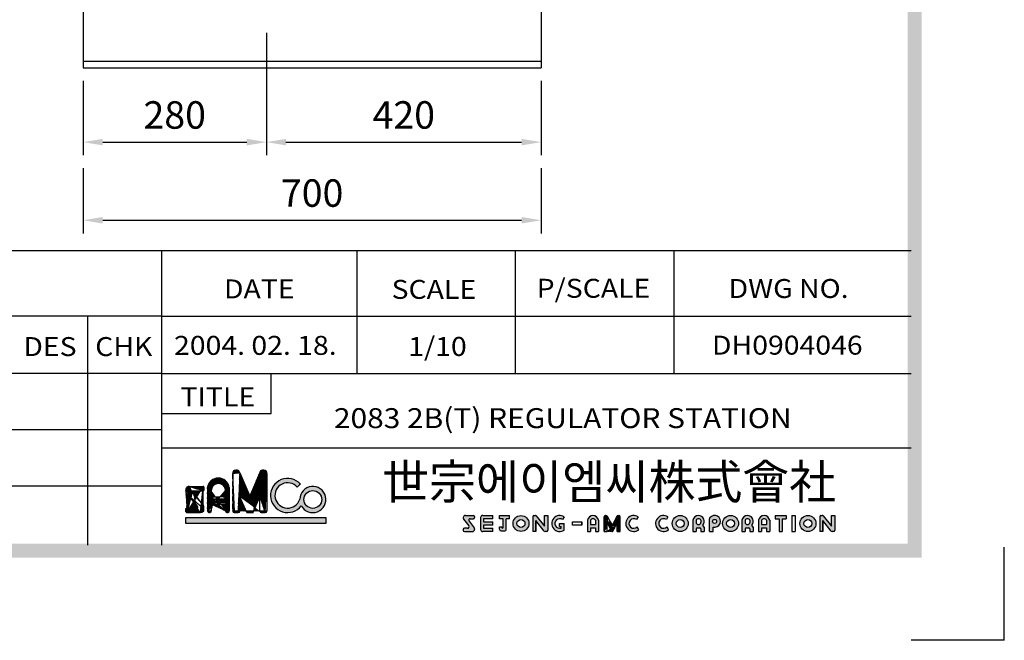
# Model space of a CAD drawing. Extents: x 0 to 5985, y 0 to 4232.
# Drawn here: x 4480 to 5985, y 0 to 948 of the extents above; entities that cross this region are included whole.
import ezdxf

# ---------------------------------------------------------------- set-up
doc = ezdxf.new("R2010")
doc.units = 0
doc.header["$LTSCALE"] = 100
doc.layers.get('0').update_dxf_attribs({"linetype": 'CONTINUOUS'})
doc.layers.get('DEFPOINTS').update_dxf_attribs({"linetype": 'CONTINUOUS'})
doc.layers.add('FRAME_200', color=8, linetype='CONTINUOUS')
doc.styles.get("Standard").update_dxf_attribs({"font": 'Gulim.ttf', "height": 42})
doc.dimstyles.get("Standard").update_dxf_attribs({"dimtxt": 0.18, "dimasz": 0.18, "dimexe": 0.18, "dimexo": 0.0625, "dimgap": 0.09, "dimtad": 0, "dimtih": 1, "dimtoh": 1, "dimdec": 4, "dimzin": 0, "dimtxsty": 'STANDARD', "dimcen": 0.09, "dimazin": 3, "dimtfac": 1, "dimtdec": 4, "dimtofl": 0, "dimtmove": 0, "dimatfit": 3, "dimtolj": 1, "dimtzin": 0})
pattern_1 = [(45, (692.696155061205, 135.3048121246218), (-0.007538310714621397, 0.0075383107146214), [])]

# ---------------------------------------------------------------- blocks, each defined once
blk = doc.blocks.new('*D28')
at = {"color": 4, "linetype": 'CONTINUOUS'}
for p, q in [((4857.378956788341, 928.4000802862536), (4857.378956788341, 741.2789155133482)), ((4577.378956788341, 854.7979297486186), (4577.378956788341, 741.2789155133482)), ((4607.378956788341, 761.2789155133482), (4827.378956788341, 761.2789155133482))]:
    blk.add_line(p, q, dxfattribs=at)
for points in [[(4607.378956788341, 766.2789155133482), (4607.378956788341, 756.2789155133482), (4577.378956788341, 761.2789155133482)], [(4827.378956788341, 766.2789155133482), (4827.378956788341, 756.2789155133482), (4857.378956788341, 761.2789155133482)]]:
    blk.add_solid(points, dxfattribs=at)
at = {"layer": 'DEFPOINTS', "color": 0, "linetype": 'CONTINUOUS'}
for p in [(4857.378956788341, 948.4000802862536), (4577.378956788341, 874.7979297486186), (4857.378956788341, 761.2789155133482)]:
    blk.add_point(p, dxfattribs=at)
at = {"color": 0, "linetype": 'CONTINUOUS', "insert": (4717.378956788341, 802.8102071245333), "char_height": 42, "attachment_point": 5}
blk.add_mtext('\\A1;280', dxfattribs=at)
blk = doc.blocks.new('*D29')
at = {"color": 4, "linetype": 'CONTINUOUS'}
for p, q in [((4857.378956788341, 928.4000802862536), (4857.378956788341, 741.2789155133482)), ((5277.378956788341, 854.7979297486186), (5277.378956788341, 741.2789155133482)), ((4887.378956788341, 761.2789155133482), (5247.378956788341, 761.2789155133482))]:
    blk.add_line(p, q, dxfattribs=at)
for points in [[(4887.378956788341, 766.2789155133482), (4887.378956788341, 756.2789155133482), (4857.378956788341, 761.2789155133482)], [(5247.378956788341, 766.2789155133482), (5247.378956788341, 756.2789155133482), (5277.378956788341, 761.2789155133482)]]:
    blk.add_solid(points, dxfattribs=at)
at = {"layer": 'DEFPOINTS', "color": 0, "linetype": 'CONTINUOUS'}
for p in [(4857.378956788341, 948.4000802862536), (5277.378956788341, 874.7979297486186), (5277.378956788341, 761.2789155133482)]:
    blk.add_point(p, dxfattribs=at)
at = {"color": 0, "linetype": 'CONTINUOUS', "insert": (5067.378956788341, 802.8381698409115), "char_height": 42, "attachment_point": 5}
blk.add_mtext('\\A1;420', dxfattribs=at)
blk = doc.blocks.new('*D30')
at = {"color": 4, "linetype": 'CONTINUOUS'}
for p, q in [((4577.378956788341, 721.2789155133482), (4577.378956788341, 621.902093208811)), ((5277.378956788341, 721.2789155133482), (5277.378956788341, 621.902093208811)), ((4607.378956788341, 641.902093208811), (5247.378956788341, 641.902093208811))]:
    blk.add_line(p, q, dxfattribs=at)
for points in [[(4607.378956788341, 646.902093208811), (4607.378956788341, 636.902093208811), (4577.378956788341, 641.902093208811)], [(5247.378956788341, 646.902093208811), (5247.378956788341, 636.902093208811), (5277.378956788341, 641.902093208811)]]:
    blk.add_solid(points, dxfattribs=at)
at = {"layer": 'DEFPOINTS', "color": 0, "linetype": 'CONTINUOUS'}
for p in [(4577.378956788341, 741.2789155133482), (5277.378956788341, 741.2789155133482), (5277.378956788341, 641.902093208811)]:
    blk.add_point(p, dxfattribs=at)
at = {"color": 0, "linetype": 'CONTINUOUS', "insert": (4927.378956788341, 683.4613475363743), "char_height": 42, "attachment_point": 5}
blk.add_mtext('\\A1;700', dxfattribs=at)

msp = doc.modelspace()

# ---------------------------------------------------------------- hatches: boundary and pattern name
at = {"linetype": 'CONTINUOUS'}
h = msp.add_hatch(dxfattribs=at)
h.set_pattern_fill('ANSI31', color=4, scale=0.08528624999999998, style=0)
h.set_pattern_definition(pattern_1)
edge = h.paths.add_edge_path()
edge.add_line((4827.401968021373, 195.2216708421824), (4836.969328675812, 195.221670842183))
edge.add_line((4847.484066226212, 256.1396449171286), (4832.185484242978, 220.2927422820233))
edge.add_line((4816.887230470968, 256.1396449171286), (4832.185484242978, 220.2927422820233))
edge.add_line((4827.401968021373, 195.2216708421824), (4817.064136325451, 219.3366629608792))
edge.add_arc((4814.314710828283, 197.9710963393434), 2.749379157270859, 270, 360)
edge.add_line((4817.064136325451, 197.9710963393434), (4817.064136325451, 219.3366629608792))
edge.add_line((4850.056585868897, 195.2216708421824), (4855.555436863215, 195.2216708421824))
edge.add_arc((4852.806011366056, 254.7562345708791), 5.498758314541718, 0, 165.4290780319323)
edge.add_line((4836.969328675812, 195.2216708421824), (4847.307160371736, 219.3366629608792))
edge.add_arc((4850.056585868897, 197.9710963393434), 2.749379157270859, 180, 270)
edge.add_line((4847.307160371736, 197.9710963393434), (4847.307160371736, 219.3366629608792))
edge.add_arc((4855.555436863215, 197.9710963393434), 2.749379157270859, 270, 360)
edge.add_line((4858.304862360374, 254.7562345708791), (4858.304862360374, 197.9710963393434))
edge.add_arc((4808.815859833965, 197.9710963393434), 2.749379157270859, 180, 270)
edge.add_line((4806.066434336806, 254.7562345708791), (4806.066434336806, 197.9710963393434))
edge.add_line((4808.815859833965, 195.2216708421824), (4814.314710828283, 195.2216708421824))
edge.add_arc((4811.565285331126, 254.7562345708791), 5.498758314541718, 14.57092196806765, 180)
h = msp.add_hatch(dxfattribs=at)
h.set_pattern_fill('ANSI31', color=4, scale=0.08528624999999998, style=0)
h.set_pattern_definition(pattern_1)
edge = h.paths.add_edge_path()
edge.add_arc((4784.071358570764, 231.1900116334253), 16.69265916914452, 8.7974107099754, 171.2025892900246)
edge.add_arc((4770.324559296196, 197.9710963393434), 2.749379157270859, 270, 360)
edge.add_arc((4770.324559296196, 197.9710963393434), 2.749379157270859, 180, 270)
edge.add_line((4767.575133799039, 233.7431668133695), (4767.575133799039, 197.9710963393434))
edge.add_arc((4784.071358570764, 228.6371846647118), 10.99751662908347, 0, 180)
edge.add_arc((4797.818486056562, 197.9710963393434), 2.749379157270859, 180, 270)
edge.add_line((4795.069060559403, 208.0658892265511), (4795.069060559403, 197.9710963393434))
edge.add_line((4773.073984793358, 208.0658892265511), (4773.073984793358, 197.9710963393434))
edge.add_arc((4775.823410290523, 208.0658892265511), 2.749379157270859, 90, 180)
edge.add_arc((4792.319635062244, 208.0658892265511), 2.749379157270859, 0, 90)
edge.add_line((4775.823410290523, 210.8153147237107), (4792.319635062244, 210.8153147237107))
edge.add_line((4775.823410290523, 216.3141657180295), (4792.319635062244, 216.3141657180295))
edge.add_arc((4792.319635062244, 219.0632630039565), 2.749379157270859, 270, 360)
edge.add_line((4795.069060559403, 228.6371846647118), (4795.069060559403, 219.0632630039565))
edge.add_arc((4775.823410290523, 219.0632630039565), 2.749379157270859, 180, 270)
edge.add_line((4773.073984793358, 228.6371846647118), (4773.073984793358, 219.0632630039565))
edge.add_arc((4797.818486056562, 197.9710963393434), 2.749379157270859, 270, 360)
edge.add_line((4800.567583342487, 233.7431668133695), (4800.567583342487, 197.9710963393434))
h = msp.add_hatch(color=4, dxfattribs=at)
h.paths.add_polyline_path([(4904.619379598367, 233.9958616705818, -0.06410314811943343), (4909.406573287195, 238.7357563763868, 2.802084211981166), (4910.835722722439, 205.6936246446654, 7.763018756956551), (4908.427323669515, 215.5347109583435, -3.856259457673479)])
h.paths.add_polyline_path([(4941.987475752152, 215.2107195533579, -1), (4914.839995422642, 215.2107195533579, -1)], flags=16)
h = msp.add_hatch(dxfattribs=at)
h.set_pattern_fill('ANSI31', color=4, scale=0.08528624999999998, style=0)
h.set_pattern_definition(pattern_1)
edge = h.paths.add_edge_path()
edge.add_arc((4740.081535249908, 227.4503728469093), 5.498758314541718, 180.7086906489785, 220.1142514451876)
edge.add_line((4762.076282804719, 200.6696277737214), (4762.076282804719, 202.8893416628402))
edge.add_arc((4756.577760021633, 202.8893416628402), 5.498758314541718, 359.4696880594379, 399.998714537125)
edge.add_arc((4760.701734161757, 229.7012454814471), 1.374689578635429, 270, 360.8204443911496)
edge.add_line((4762.076282804719, 233.8252196215697), (4762.076282804719, 229.6815613320507))
edge.add_arc((4760.701734161757, 233.8252196215697), 1.374689578635429, 0, 90.82044438621183)
edge.add_arc((4756.577760021633, 200.7205218365033), 5.498758314541718, 270, 360)
edge.add_line((4734.582684255591, 229.7012454814471), (4734.583197562457, 227.3823605209354))
edge.add_line((4735.87616472405, 223.9073325888409), (4752.3890957848, 204.3072343522892))
edge.add_arc((4751.298810553288, 203.4699473336624), 1.374689578635429, 269.1795556062836, 402.6412325110671)
edge.add_line((4735.957232898556, 202.0953986907001), (4751.318494702744, 202.0953986907001))
edge.add_arc((4745.358515450855, 226.9518199842873), 1.374689578635429, 89.17955560617932, 222.6442998948483)
edge.add_arc((4740.081535249908, 229.7012454814471), 5.498758314541718, 89.46968806109933, 180)
edge.add_arc((4735.957232898556, 200.7205218365033), 1.374689578635429, 90, 180.820444388492)
edge.add_line((4734.582684255591, 196.5768635470542), (4734.582684255591, 200.7205218365033))
edge.add_arc((4735.957232898556, 196.5965476963807), 1.374689578635429, 180, 270)
edge.add_line((4744.347296642598, 226.0203565056035), (4760.790132570723, 206.4237808700437))
edge.add_line((4745.3388313014, 228.3263686272496), (4760.701734161757, 228.3263686272496))
edge.add_line((4740.081535249908, 235.1997682645347), (4760.721418311032, 235.1997682645347))
edge.add_line((4735.957232898556, 195.221858117745), (4756.577760021633, 195.2216708421824))
for color, points in [(4, [(4948.402784298572, 187.4338747103225), (4734.582684255591, 187.4338747103232), (4734.582684255591, 178.4284149047758), (4948.402784298572, 178.4284149047758)]), (7, [(5175.492906878653, 170.2673053872343, 0.1667280346701905), (5174.977596306293, 171.7697097298937), (5167.107745287363, 181.8924675707173, -0.6240383153708583), (5169.04024379377, 185.8426809921419), (5173.861034159476, 185.8426809921419, 0.4142135623732541), (5175.492906878653, 187.47455371132), (5175.492906878653, 189.1064264304966, 0.4142135623733682), (5173.861034159476, 190.7382991496747), (5161.621988765646, 190.7382991496747, 0.4142135623733416), (5158.358243327288, 187.4745537113193), (5158.358243327288, 186.6860059966439, 0.1674321033285198), (5158.877677421809, 185.1783126570547), (5166.748513969233, 175.1113289378953, -0.6249904052658746), (5164.820138984991, 171.1558265195408), (5159.990116046463, 171.1558265195408, 0.4142135623727321), (5158.358243327288, 169.5239538003627), (5158.358243327288, 167.8920810811847, 0.414213562373195), (5159.990116046463, 166.2602083620066), (5172.2291614403, 166.2602083620066, 0.4142135623729936), (5175.492906878653, 169.5239538003619)]), (7, [(5203.570849734115, 166.2602083620066), (5203.570849734115, 171.1558265195423), (5189.00429306049, 171.1677593608877), (5189.00429306049, 176.051444677075), (5203.570849734115, 176.051444677075), (5203.570849734115, 180.9470628346085), (5189.00429306049, 180.9470628346085), (5189.00429306049, 185.8426809921419), (5203.570849734111, 185.8426809921419), (5203.570849734111, 190.7382991496769), (5188.087154891096, 190.7382991496754, 0.4142135623732117), (5184.823409452742, 187.47455371132), (5184.823409452742, 169.5239538003635, 0.4142135623730931), (5188.087154891096, 166.2602083620066)]), (7, [(5223.693525475601, 185.8426809921419), (5229.029492140737, 185.8426809921419), (5229.029492140737, 190.7382991496769), (5213.508323266889, 190.7382991496769), (5213.508323266888, 185.8426809921419), (5219.049270287416, 185.8426809921419), (5219.04927028742, 172.5246888501656, -0.4142135623731344), (5218.111121537419, 171.586540100165, -0.4142135623731128), (5217.172972787415, 172.5246888501656), (5217.172972787415, 173.2248140040105), (5213.508323266888, 173.2248140040105), (5213.508323266888, 169.8674997317959, 0.4142135623731145), (5216.322769516886, 167.0530534817957), (5221.8172279756, 167.0530534817957, 0.4142135623732645), (5223.693525475603, 168.929350981796)]), (7, [(5287.569589229446, 190.7382991496769), (5282.652246209613, 190.7382991496769), (5282.652246209613, 174.6161085799716), (5269.910006502401, 190.0199950426262, 0.2235739309005239), (5268.463980536839, 190.7003491693052), (5266.305791245066, 190.7000391979331, 0.4141714960155948), (5264.429763229538, 188.8237417172855), (5264.429763229538, 166.2602083620066), (5269.347106249372, 166.2602083620066), (5269.347106249372, 183.1125818001493), (5282.088832875737, 166.9926888467457, 0.2293792573067028), (5283.56081802788, 166.2798998427934), (5285.693291729445, 166.2798998427934, 0.4142135623730882), (5287.569589229444, 168.1561973427938)]), (7, [(5312.425510723639, 168.3034724427681), (5312.425510723639, 178.7012653744051), (5305.514656880059, 178.7012653744051), (5305.514656880059, 173.805647216871), (5307.863707823455, 173.805647216871), (5307.863707823455, 171.4958700575416, -1.629607141017503), (5310.008059244878, 184.4133473432349), (5312.425510723639, 188.6950350689161, 1.864456436696972)]), (7, [(5423.146828545105, 184.4133473432342), (5425.564280023862, 188.6950350689169, 1.978617165997474), (5426.523365403138, 169.0099412964722), (5424.056979948511, 173.3782988087804, -2.197859922332052)]), (7, [(5468.683380858743, 184.4133473432349), (5471.100832337504, 188.6950350689161, 1.978617165997806), (5472.059917716781, 169.0099412964737), (5469.593532262152, 173.3782988087812, -2.197859922332085)]), (7, [(5640.764776468686, 166.2602083620066), (5645.660394626218, 166.2602083620066), (5645.660394626218, 185.8426809921419), (5651.779917323138, 185.8426809921419), (5651.779917323138, 190.7382991496747), (5634.645253771771, 190.7382991496747), (5634.645253771771, 185.8426809921419), (5640.764776468686, 185.8426809921419)]), (7, [(5726.039885472701, 190.7382991496769), (5721.122542452871, 190.7382991496769), (5721.122542452871, 174.6161085799723), (5708.380302745658, 190.0199950426262, 0.2235739309005205), (5706.934276780095, 190.7003491693052), (5704.776087488324, 190.7000391979331, 0.4141714960155948), (5702.900059472797, 188.8237417172855), (5702.900059472797, 166.2602083620066), (5707.817402492625, 166.2602083620066), (5707.817402492625, 183.1125818001485), (5720.559129118994, 166.992688846745, 0.2293792573066677), (5722.031114271138, 166.2798998427934), (5724.1635879727, 166.2798998427934, 0.4142135623732524), (5726.039885472701, 168.1561973427938)])]:
    msp.add_hatch(color=color, dxfattribs=at).paths.add_polyline_path(points)
h = msp.add_hatch(color=7, dxfattribs=at)
h.paths.add_polyline_path([(5258.691140364426, 178.4992537558419, 1), (5234.285959301775, 178.4992537558419, 1)])
h.paths.add_polyline_path([(5252.599538297433, 178.4992537558419, 1), (5240.377561368768, 178.4992537558419, 1)], flags=16)
h = msp.add_hatch(color=7, dxfattribs=at)
h.paths.add_polyline_path([(5360.14714831235, 172.0237369588748), (5360.14714831235, 166.2602083620066), (5365.042766469885, 166.2602083620066), (5365.042766469885, 183.4468459930984, 0.3374291612029403), (5356.475434694199, 190.7382991496747, 0.3374291612024535), (5347.908102918518, 183.4468459931147), (5347.908102918518, 166.2602083620066), (5352.803721076054, 166.2602083620066), (5352.803721076054, 172.0237369588741)])
h.paths.add_polyline_path([(5360.14714831235, 176.9193551164068), (5352.803721076054, 176.9193551164068), (5352.803721076054, 183.4468459931221, -0.281684685948186), (5356.475434694195, 185.8426809921434, -0.2816846859494006), (5360.14714831235, 183.4468459931029)], flags=16)
h = msp.add_hatch(dxfattribs=at)
h.set_pattern_fill('ANSI31', scale=0.08528624999999998, style=0)
h.set_pattern_definition([(45, (773.6509560483819, 135.3048121246218), (-0.007538310714621397, 0.0075383107146214), [])])
edge = h.paths.add_edge_path()
edge.add_arc((5395.382832080433, 188.0938585787278), 2.569327244017849, 0, 157.3856009653043)
edge.add_line((5393.011051131687, 189.0818351057877), (5386.656841907391, 176.4743977183804))
edge.add_arc((5376.195054605309, 188.0938585787278), 2.569327244017849, 22.61439903469567, 180)
edge.add_arc((5385.788943342872, 167.198357112007), 0.93814875, 270, 337.1702236059306)
edge.add_arc((5385.788943342872, 167.198357112007), 0.93814875, 202.8297763940686, 270)
edge.add_arc((5385.785835885417, 176.8380725982709), 0.93814875, 270, 337.1702236059321)
edge.add_arc((5385.785835885417, 176.8380725982709), 0.93814875, 202.8084548514478, 270)
edge.add_arc((5392.611379029797, 176.3770026884319), 0.93814875, 0, 157.1702236059321)
edge.add_arc((5378.966507655947, 176.3770026884326), 0.93814875, 22.82977639406791, 180)
edge.add_line((5391.746723317345, 176.7409993588176), (5386.653599055321, 166.8343604416211))
edge.add_line((5379.831163368399, 176.7409993588183), (5384.924287630421, 166.8343604416214))
edge.add_line((5397.952159324452, 166.2602083620066), (5397.95215932445, 188.0938585787273))
edge.add_line((5393.549527779796, 166.2602083620066), (5397.952159324454, 166.2602083620066))
edge.add_line((5373.62572736129, 166.2602083620066), (5378.028358905948, 166.2602083620066))
edge.add_line((5378.566835554053, 189.0818351057877), (5384.921044778347, 176.4743977183804))
edge.add_line((5393.549527779796, 166.2602083620066), (5393.549527779796, 176.3770026884319))
edge.add_line((5378.028358905949, 166.2602083620066), (5378.028358905947, 176.3770026884326))
edge.add_line((5373.62572736129, 166.2602083620066), (5373.62572736129, 188.0938585787272))
h = msp.add_hatch(color=7, dxfattribs=at)
h.paths.add_polyline_path([(5502.01456844016, 178.4992537558419, 1), (5477.536477652492, 178.4992537558419, 1)])
h.paths.add_polyline_path([(5495.886511510659, 178.4992537558419, 1), (5483.664534581993, 178.4992537558419, 1)], flags=16)
h = msp.add_hatch(color=7, dxfattribs=at)
h.paths.add_polyline_path([(5515.729273666651, 172.0237369588741), (5519.808955464594, 172.0237369588741, -0.4142135623737763), (5521.440828183775, 170.391864239696), (5521.440828183775, 166.2602083620066), (5526.336446341305, 166.2602083620066), (5526.336446341305, 172.7876992387181, 0.1092745653464583), (5524.565802413696, 175.7316042339021, 0.607115886588077), (5517.769114565619, 190.7382991496747, 0.3374291612022386), (5509.201782789938, 183.4468459931198), (5509.201782789938, 166.2602083620066), (5514.097400947474, 166.2602083620066), (5514.097400947472, 170.3918642396946, -0.4142135623737641)])
h.paths.add_polyline_path([(5514.097400947472, 180.1831005547622), (5514.097400947472, 183.4468459931154, -0.2816846859485672), (5517.769114565621, 185.8426809921434, -0.2816846859493543), (5521.440828183775, 183.4468459931051), (5521.440828183775, 180.1831005547622, -0.4142135623731268), (5518.17708274542, 176.9193551164068), (5517.361146385827, 176.9193551164068, -0.4142135623729474)], flags=16)
h = msp.add_hatch(color=256)
h.paths.add_polyline_path([(5535.170617393327, 187.2611611163334, 0.1671775939918244), (5534.575097187753, 185.5298393947817), (5534.575097187753, 166.2602083620066), (5540.18908444794, 166.2602083620066), (5540.189084447942, 172.9162554061377, 1.832388768990308)])
h.paths.add_polyline_path([(5539.18519060787, 181.7029647483553, -1), (5545.402969584455, 181.7029647483553, -1)], flags=16)
h = msp.add_hatch(color=7, dxfattribs=at)
h.paths.add_polyline_path([(5579.024230061655, 178.4992537558419, 1), (5554.546139273986, 178.4992537558419, 1)])
h.paths.add_polyline_path([(5572.896173132153, 178.4992537558419, 1), (5560.674196203488, 178.4992537558419, 1)], flags=16)
h = msp.add_hatch(color=7, dxfattribs=at)
h.paths.add_polyline_path([(5594.610704102955, 172.0237369588741, -0.4142135623737763), (5596.242576822138, 170.391864239696), (5596.242576822138, 166.2602083620066), (5601.138194979667, 166.2602083620066), (5601.138194979669, 172.7876992387181, 0.1092745653464739), (5599.367551052059, 175.7316042339028, 0.6071158865880354), (5592.570863203982, 190.7382991496747, 0.3374291612021021), (5584.003531428303, 183.4468459931251), (5584.003531428303, 166.2602083620066), (5588.899149585834, 166.2602083620066), (5588.899149585834, 170.3918642396953, -0.4142135623733466), (5590.531022305013, 172.0237369588741)])
h.paths.add_polyline_path([(5592.978831383783, 176.9193551164068), (5592.16289502419, 176.9193551164068, -0.4142135623729937), (5588.899149585834, 180.1831005547622), (5588.899149585834, 183.4468459931177, -0.2816846859484847), (5592.570863203986, 185.8426809921434, -0.2816846859493556), (5596.242576822138, 183.4468459931051), (5596.242576822138, 180.1831005547622, -0.4142135623729529)], flags=16)
h = msp.add_hatch(color=7, dxfattribs=at)
h.paths.add_polyline_path([(5614.226703418699, 172.0237369588741), (5621.570130654998, 172.0237369588741), (5621.570130654998, 166.2602083620066), (5626.46574881253, 166.2602083620066), (5626.46574881253, 183.4468459930984, 0.3374291612029204), (5617.898417036846, 190.7382991496747, 0.3374291612025302), (5609.331085261165, 183.446845993111), (5609.331085261165, 166.2602083620066), (5614.226703418699, 166.2602083620066)])
h.paths.add_polyline_path([(5614.226703418699, 176.9193551164024), (5614.226703418699, 183.4468459931221, -0.2816846859480977), (5617.898417036844, 185.8426809921434, -0.2816846859494452), (5621.570130654998, 183.4468459931029), (5621.570130654998, 176.9193551164068)], flags=16)
h = msp.add_hatch(color=7, dxfattribs=at)
h.paths.add_polyline_path([(5697.208151863243, 178.4992537558419, 1), (5672.730061075575, 178.4992537558419, 1)])
h.paths.add_polyline_path([(5691.080094933742, 178.4992537558419, 1), (5678.858118005076, 178.4992537558419, 1)], flags=16)

# ---------------------------------------------------------------- linework, layer by layer
at = {"color": 7, "linetype": 'CONTINUOUS'}
for p, q in [((4577.378956788341, 974.7979297486186), (4577.378956788341, 874.7979297486186)), ((5277.378956788341, 974.7979297486186), (5277.378956788341, 874.7979297486186)), ((4577.378956788341, 884.7979297486186), (5277.378956788341, 884.7979297486186)), ((4577.378956788341, 874.7979297486186), (5277.378956788341, 874.7979297486186)), ((5842.845562500001, 595.0698414977492), (3467.336472793566, 595.0698414977492)), ((4697.306383516849, 595.0698414977492), (4697.306383516849, 145.4572873246236)), ((4995.805068991203, 595.0698414977492), (4995.805068991203, 407.6912613457806)), ((5238.139752560885, 407.6912613457806), (5238.139752560885, 595.0698414977492)), ((5480.474436130562, 407.6912613457806), (5480.474436130562, 595.0698414977492)), ((4697.306383516849, 495.1025860194983), (3790.758374086325, 495.1025860194983)), ((4583.903927406327, 495.1025860194983), (4583.903927406327, 145.4572873246236)), ((4697.306383516849, 495.1025860194983), (5842.845562500001, 495.1025860194983)), ((4697.306383516849, 407.6912613457806), (3790.758374086325, 407.6912613457806)), ((4697.306383516849, 407.6912613457806), (5842.845562500001, 407.6912613457806)), ((4864.751156765053, 346.5033340741773), (4864.751156765053, 407.6912613457806)), ((4697.306383516849, 346.5033340741773), (4864.751156765053, 346.5033340741773)), ((4697.306383516849, 321.7227213457809), (3790.758374086325, 321.7227213457809)), ((4697.306383516849, 294.2036924855207), (5842.845562500001, 294.2036924855207)), ((4816.887230470968, 256.1396449171286), (4832.185484242978, 220.2927422820233)), ((4847.484066226212, 256.1396449171286), (4832.185484242978, 220.2927422820233)), ((4806.066434336806, 254.7562345708791), (4806.066434336806, 197.9710963393434)), ((4858.304862360374, 254.7562345708791), (4858.304862360374, 197.9710963393434)), ((4697.306383516849, 235.7541813457803), (3790.758374086325, 235.7541813457803)), ((4767.575133799039, 233.7431668133695), (4767.575133799039, 197.9710963393434)), ((4773.073984793358, 228.6371846647118), (4773.073984793358, 219.0632630039565)), ((4795.069060559403, 228.6371846647118), (4795.069060559403, 219.0632630039565)), ((4800.567583342487, 233.7431668133695), (4800.567583342487, 197.9710963393434)), ((4775.823410290523, 216.3141657180295), (4792.319635062244, 216.3141657180295)), ((4775.823410290523, 210.8153147237107), (4792.319635062244, 210.8153147237107)), ((4817.064136325451, 197.9710963393434), (4817.064136325451, 219.3366629608792)), ((4827.401968021373, 195.2216708421824), (4817.064136325451, 219.3366629608792)), ((4836.969328675812, 195.2216708421824), (4847.307160371736, 219.3366629608792)), ((4847.307160371736, 197.9710963393434), (4847.307160371736, 219.3366629608792)), ((4773.073984793358, 208.0658892265511), (4773.073984793358, 197.9710963393434)), ((4795.069060559403, 208.0658892265511), (4795.069060559403, 197.9710963393434)), ((4734.582684255591, 187.4338747103226), (4948.402784298572, 187.4338747103226)), ((4734.582684255591, 187.4338747103226), (4948.402784298572, 187.4338747103226)), ((4734.582684255591, 178.4284149047761), (4734.582684255591, 187.4338747103226)), ((4808.815859833965, 195.2216708421824), (4814.314710828283, 195.2216708421824)), ((4827.401968021373, 195.2216708421824), (4836.969328675812, 195.221670842183)), ((4850.056585868897, 195.2216708421824), (4855.555436863215, 195.2216708421824)), ((4948.402784298572, 187.4338747103226), (4948.402784298572, 178.4284149047761)), ((5158.358243327288, 187.4745537113192), (5158.358243327288, 186.6860059966446)), ((5158.877677421809, 185.1783126570562), (5166.748513969233, 175.1113289378947)), ((5161.621988765644, 190.7382991496747), (5173.861034159476, 190.7382991496747)), ((5167.107745287365, 181.8924675707183), (5174.977596306291, 171.7697097298909)), ((5169.04024379377, 185.8426809921417), (5173.861034159476, 185.8426809921417)), ((5175.492906878653, 189.1064264304966), (5175.492906878653, 187.4745537113192)), ((5184.82340945274, 187.4745537113192), (5184.82340945274, 169.5239538003634)), ((5188.087154891096, 190.7382991496754), (5203.570849734113, 190.7382991496768)), ((5189.00429306049, 185.8426809921417), (5189.00429306049, 180.9470628346088)), ((5203.570849734113, 185.8426809921417), (5189.00429306049, 185.8426809921417)), ((5189.00429306049, 180.9470628346088), (5203.570849734113, 180.9470628346088)), ((5213.508323266888, 190.7382991496768), (5229.029492140735, 190.7382991496768)), ((5219.049270287418, 185.8426809921417), (5213.508323266888, 185.8426809921417)), ((5219.049270287418, 172.5246888501654), (5219.049270287418, 185.8426809921417)), ((5229.029492140735, 185.8426809921417), (5223.693525475601, 185.8426809921417)), ((5223.693525475601, 168.929350981796), (5223.693525475601, 185.8426809921417)), ((5264.429763229538, 188.8237417172861), (5264.429763229538, 166.2798998427937)), ((5266.305791245066, 190.7000391979336), (5268.463980536839, 190.7003491693055)), ((5282.088832875737, 166.992688846745), (5269.347106249372, 183.1125818001496)), ((5269.347106249372, 183.1125818001509), (5269.347106249372, 166.2602083620071)), ((5269.347106249372, 166.2602083620071), (5269.347106249372, 183.1125818001509)), ((5269.910006502399, 190.0199950426251), (5282.652246209613, 174.6161085799701)), ((5282.652246209613, 190.7382991496768), (5287.569589229444, 190.7382991496768)), ((5287.569589229444, 190.7382991496768), (5287.569589229444, 168.1561973427936)), ((5312.425510723637, 188.6950350689167), (5310.008059244878, 184.4133473432345)), ((5325.321981226594, 180.9470628346088), (5339.661228402523, 180.9470628346088)), ((5325.321981226594, 176.0514446770752), (5325.321981226594, 180.9470628346088)), ((5339.661228402523, 180.9470628346088), (5339.661228402523, 176.0514446770752)), ((5347.908102918518, 183.446845993116), (5347.908102918518, 166.2602083620064)), ((5352.803721076052, 183.4468459931194), (5352.803721076052, 176.9193551164069)), ((5360.14714831235, 183.4468459931021), (5360.14714831235, 176.9193551164069)), ((5365.042766469884, 183.4468459931187), (5365.042766469884, 166.2602083620064)), ((5378.566835554053, 189.0818351057879), (5384.921044778346, 176.4743977183808)), ((5393.011051131685, 189.0818351057879), (5386.656841907392, 176.4743977183808)), ((5425.564280023864, 188.6950350689167), (5423.146828545103, 184.4133473432345)), ((5471.100832337506, 188.6950350689167), (5468.683380858742, 184.4133473432345)), ((5509.201782789938, 183.446845993116), (5509.201782789938, 166.2602083620064)), ((5514.097400947472, 183.4468459931194), (5514.097400947472, 180.1831005547624)), ((5521.440828183775, 183.4468459931021), (5521.440828183775, 180.1831005547624)), ((5584.003531428303, 183.446845993116), (5584.003531428303, 166.2602083620064)), ((5588.899149585834, 183.4468459931194), (5588.899149585834, 180.1831005547624)), ((5596.242576822138, 183.4468459931021), (5596.242576822138, 180.1831005547624)), ((5609.331085261161, 183.446845993116), (5609.331085261161, 166.2602083620064)), ((5614.226703418701, 183.4468459931194), (5614.226703418701, 176.9193551164069)), ((5621.570130654996, 183.4468459931021), (5621.570130654996, 176.9193551164069)), ((5626.465748812529, 183.4468459931187), (5626.465748812529, 166.2602083620064)), ((5634.645253771771, 190.7382991496747), (5634.645253771771, 185.8426809921417)), ((5634.645253771771, 190.7382991496747), (5651.779917323136, 190.7382991496747)), ((5634.645253771771, 185.8426809921417), (5640.764776468688, 185.8426809921417)), ((5640.764776468688, 185.8426809921417), (5640.764776468688, 166.2602083620064)), ((5645.660394626218, 185.8426809921417), (5651.779917323136, 185.8426809921417)), ((5645.660394626218, 185.8426809921417), (5645.660394626218, 166.2602083620064)), ((5651.779917323136, 190.7382991496747), (5651.779917323136, 185.8426809921417)), ((5660.339548415346, 190.7382991496747), (5665.23516657288, 190.7382991496747)), ((5660.339548415346, 190.7382991496747), (5660.339548415346, 166.2602083620064)), ((5665.23516657288, 190.7382991496747), (5665.23516657288, 166.2602083620064)), ((5702.900059472797, 188.8237417172861), (5702.900059472797, 166.2798998427937)), ((5704.776087488324, 190.7000391979336), (5706.934276780099, 190.7003491693055)), ((5707.817402492625, 166.2602083620071), (5707.817402492625, 183.1125818001509)), ((5707.817402492625, 183.1125818001509), (5707.817402492625, 166.2602083620071)), ((5720.559129118992, 166.992688846745), (5707.817402492625, 183.1125818001496)), ((5708.380302745656, 190.0199950426251), (5721.122542452871, 174.6161085799701)), ((5721.122542452871, 190.7382991496768), (5726.039885472701, 190.7382991496768)), ((5726.039885472701, 190.7382991496768), (5726.039885472701, 168.1561973427936)), ((4948.402784298572, 178.4284149047761), (4734.582684255591, 178.4284149047761)), ((5158.358243327288, 169.5239538003634), (5158.358243327288, 167.8920810811846)), ((5164.820138984987, 171.1558265195408), (5159.990116046463, 171.1558265195408)), ((5159.990116046463, 166.2602083620064), (5172.229161440298, 166.2602083620064)), ((5175.492906878653, 170.2673053872341), (5175.492906878653, 169.5239538003634)), ((5203.570849734113, 166.2602083620071), (5188.087154891096, 166.2602083620071)), ((5189.00429306049, 176.0514446770752), (5189.004293060487, 171.1677593608879)), ((5203.570849734113, 176.0514446770752), (5189.00429306049, 176.0514446770752)), ((5189.004293060487, 171.1677593608879), (5203.570849734113, 171.1558265195422)), ((5213.508323266888, 173.2248140040107), (5217.172972787419, 173.2248140040107)), ((5216.322769516886, 167.053053481796), (5221.817227975598, 167.053053481796)), ((5218.111121537417, 171.5865401001654), (5218.111121537417, 171.5865401001654)), ((5269.347106249372, 166.2602083620071), (5264.429763229538, 166.2602083620071)), ((5285.693291729443, 166.2798998427937), (5283.560818027881, 166.2798998427937)), ((5305.514656880056, 178.7012653744051), (5312.425510723637, 178.7012653744051)), ((5305.514656880056, 173.8056472168716), (5307.863707823451, 173.8056472168716)), ((5339.661228402523, 176.0514446770752), (5325.321981226594, 176.0514446770752)), ((5347.908102918518, 166.2602083620064), (5352.803721076052, 166.2602083620064)), ((5352.803721076052, 176.9193551164069), (5360.14714831235, 176.9193551164069)), ((5352.803721076052, 172.0237369588746), (5352.803721076052, 166.2602083620064)), ((5352.803721076052, 172.0237369588746), (5360.14714831235, 172.0237369588746)), ((5360.14714831235, 172.0237369588746), (5360.14714831235, 166.2602083620064)), ((5360.14714831235, 166.2602083620064), (5365.042766469884, 166.2602083620064)), ((5373.62572736129, 166.2602083620071), (5378.028358905945, 166.2602083620071)), ((5379.831163368399, 176.7409993588188), (5384.92428763042, 166.8343604416219)), ((5385.785835885416, 175.8999238482712), (5385.785835885416, 175.8999238482712)), ((5391.746723317345, 176.7409993588182), (5386.653599055322, 166.8343604416211)), ((5393.549527779795, 166.2602083620071), (5397.952159324452, 166.2602083620071)), ((5426.523365403136, 169.009941296473), (5424.056979948509, 173.3782988087797)), ((5472.059917716779, 169.009941296473), (5469.59353226215, 173.3782988087797)), ((5509.201782789938, 166.2602083620064), (5514.097400947472, 166.2602083620064)), ((5514.097400947472, 170.3918642396951), (5514.097400947472, 166.2602083620064)), ((5515.729273666651, 172.0237369588746), (5519.808955464592, 172.0237369588746)), ((5517.361146385825, 176.9193551164069), (5518.177082745417, 176.9193551164069)), ((5521.440828183775, 170.3918642396951), (5521.440828183775, 166.2602083620064)), ((5521.440828183775, 166.2602083620064), (5526.336446341305, 166.2602083620064)), ((5526.336446341305, 172.7876992387168), (5526.336446341305, 166.2602083620064)), ((5534.57509718775, 166.2602083620071), (5540.189084447937, 166.2602083620071)), ((5584.003531428303, 166.2602083620064), (5588.899149585834, 166.2602083620064)), ((5588.899149585834, 170.3918642396951), (5588.899149585834, 166.2602083620064)), ((5590.531022305015, 172.0237369588746), (5594.610704102955, 172.0237369588746)), ((5592.162895024188, 176.9193551164069), (5592.978831383782, 176.9193551164069)), ((5596.242576822138, 170.3918642396951), (5596.242576822138, 166.2602083620064)), ((5596.242576822138, 166.2602083620064), (5601.138194979669, 166.2602083620064)), ((5601.138194979669, 172.7876992387168), (5601.138194979669, 166.2602083620064)), ((5609.331085261161, 166.2602083620064), (5614.226703418701, 166.2602083620064)), ((5614.226703418701, 176.9193551164069), (5621.570130654996, 176.9193551164069)), ((5614.226703418701, 172.0237369588746), (5614.226703418701, 166.2602083620064)), ((5614.226703418701, 172.0237369588746), (5621.570130654996, 172.0237369588746)), ((5621.570130654996, 172.0237369588746), (5621.570130654996, 166.2602083620064)), ((5621.570130654996, 166.2602083620064), (5626.465748812529, 166.2602083620064)), ((5640.764776468688, 166.2602083620064), (5645.660394626218, 166.2602083620064)), ((5660.339548415346, 166.2602083620064), (5665.23516657288, 166.2602083620064)), ((5707.817402492625, 166.2602083620071), (5702.900059472797, 166.2602083620071)), ((5724.1635879727, 166.2798998427937), (5722.031114271138, 166.2798998427937))]:
    msp.add_line(p, q, dxfattribs=at)
at = {"color": 4, "linetype": 'CONTINUOUS'}
for p, q in [((4734.582684255591, 229.7012454814471), (4734.583197562457, 227.3823605209354)), ((4740.081535249908, 235.1997682645347), (4760.721418311032, 235.1997682645347)), ((4744.347296642598, 226.0203565056035), (4760.790132570723, 206.4237808700437)), ((4745.3388313014, 228.3263686272496), (4760.701734161757, 228.3263686272496)), ((4762.076282804719, 233.8252196215697), (4762.076282804719, 229.6815613320507)), ((4735.87616472405, 223.9073325888409), (4752.3890957848, 204.3072343522892)), ((4734.582684255591, 196.5768635470542), (4734.582684255591, 200.7205218365033)), ((4735.957232898556, 202.0953986907001), (4751.318494702744, 202.0953986907001)), ((4762.076282804719, 200.6696277737214), (4762.076282804719, 202.8893416628402)), ((4735.957232898556, 195.221858117745), (4756.577760021633, 195.2216708421824))]:
    msp.add_line(p, q, dxfattribs=at)
at = {"linetype": 'CONTINUOUS'}
for p, q in [((5203.570849734113, 185.8426809921417), (5203.570849734113, 190.7382991496768)), ((5203.570849734113, 176.0514446770752), (5203.570849734113, 180.9470628346088)), ((5213.508323266888, 185.8426809921417), (5213.508323266888, 190.7382991496768)), ((5229.029492140735, 185.8426809921417), (5229.029492140735, 190.7382991496768)), ((5269.347106249372, 166.2602083620071), (5269.347106249372, 183.1125818001496)), ((5282.652246209613, 174.6161085799729), (5282.652246209613, 190.7382991496768)), ((5325.321981226594, 176.0514446770752), (5325.321981226594, 180.9470628346088)), ((5339.661228402523, 176.0514446770752), (5339.661228402523, 180.9470628346088)), ((5373.62572736129, 166.2602083620071), (5373.62572736129, 188.0938585787279)), ((5397.952159324452, 166.2602083620071), (5397.952159324452, 188.0938585787279)), ((5534.57509718775, 166.2602083620071), (5534.57509718775, 185.5298393947813)), ((5707.817402492625, 166.2602083620071), (5707.817402492625, 183.1125818001496)), ((5721.122542452871, 174.6161085799729), (5721.122542452871, 190.7382991496768)), ((5203.570849734113, 166.2602083620071), (5203.570849734113, 171.1558265195422)), ((5213.508323266888, 169.8674997317961), (5213.508323266888, 173.2248140040107)), ((5217.172972787419, 172.5246888501654), (5217.172972787419, 173.2248140040107)), ((5305.514656880056, 173.8056472168716), (5305.514656880056, 178.7012653744051)), ((5307.863707823451, 171.4958700575414), (5307.863707823451, 173.8056472168716)), ((5312.425510723637, 168.3034724427679), (5312.425510723637, 178.7012653744051)), ((5378.028358905945, 166.2602083620071), (5378.028358905945, 176.3770026884329)), ((5393.549527779795, 166.2602083620071), (5393.549527779795, 176.3770026884322)), ((5540.189084447937, 166.2602083620071), (5540.18908444794, 172.9162554061376))]:
    msp.add_line(p, q, dxfattribs=at)
at = {"color": 7, "linetype": 'CONTINUOUS'}
for centre, radius in [((4928.413735587399, 215.2107195533581), 13.57374016475323), ((5246.4885498331, 178.4992537558419), 12.20259053132544), ((5246.4885498331, 178.4992537558419), 6.110988464333317), ((5489.775523046326, 178.4992537558419), 12.23904539383395), ((5489.775523046326, 178.4992537558419), 6.110988464333317), ((5542.294080096161, 181.7029647483554), 3.108889488293527), ((5566.78518466782, 178.4992537558419), 12.23904539383395), ((5566.78518466782, 178.4992537558419), 6.110988464333317), ((5684.969106469409, 178.4992537558419), 12.23904539383395), ((5684.969106469409, 178.4992537558419), 6.110988464333317)]:
    msp.add_circle(centre, radius, dxfattribs=at)
for centre, radius, start, end in [((4811.565285331126, 254.7562345708791), 5.498758314541718, 14.57092196806765, 180), ((4852.806011366056, 254.7562345708791), 5.498758314541718, 0, 165.4290780319323), ((4784.071358570764, 231.1900116334253), 16.69265916914452, 8.7974107099754, 171.2025892900246), ((4784.071358570764, 228.6371846647118), 10.99751662908347, 0, 180), ((4775.823410290523, 219.0632630039565), 2.749379157270859, 180, 270), ((4775.823410290523, 208.0658892265511), 2.749379157270859, 90, 180), ((4792.319635062244, 219.0632630039565), 2.749379157270859, 270, 0), ((4792.319635062244, 208.0658892265511), 2.749379157270859, 0, 90), ((4770.324559296196, 197.9710963393434), 2.749379157270859, 180, 270), ((4770.324559296196, 197.9710963393434), 2.749379157270859, 270, 0), ((4797.818486056562, 197.9710963393434), 2.749379157270859, 180, 270), ((4797.818486056562, 197.9710963393434), 2.749379157270859, 270, 0), ((4808.815859833965, 197.9710963393434), 2.749379157270859, 180, 270), ((4814.314710828283, 197.9710963393434), 2.749379157270859, 270, 0), ((4850.056585868897, 197.9710963393434), 2.749379157270859, 180, 270), ((4855.555436863215, 197.9710963393434), 2.749379157270859, 270, 0), ((5161.621988765644, 187.4745537113192), 3.26374543835572, 90, 180), ((5160.806052406053, 186.6860059966446), 2.447809078766791, 180, 218.0199515572846), ((5169.04024379377, 183.394871913375), 2.447809078766791, 90, 217.8629730843437), ((5173.861034159476, 189.1064264304966), 1.63187271917786, 0, 90), ((5173.861034159476, 187.4745537113192), 1.63187271917786, 270, 0), ((5188.087154891096, 187.4745537113192), 3.26374543835572, 90, 180), ((5266.306060729541, 188.8237417172861), 1.8762975, 90.00822914432109, 180), ((5268.464250021312, 188.8240516886578), 1.8762975, 39.59787243627596, 90.00822914432109), ((5305.654966021155, 178.4992537558419), 12.23904539383395, 56.41371050169789, 303.5862894983021), ((5305.654966021155, 178.4992537558419), 7.343427236300435, 53.64491872433156, 287.5043412306814), ((5356.97889187267, 181.4677854844467), 9.284174316962151, 93.10852928235694, 167.6921090997764), ((5356.597205115853, 181.6446209263629), 4.19982575251598, 90, 154.5883367444966), ((5356.353664272539, 181.6446209263629), 4.19982575251598, 25.41166325550339, 90), ((5355.971977515726, 181.4677854844467), 9.284174316962151, 12.30789090022363, 86.89147071764307), ((5376.195054605307, 188.0938585787279), 2.569327244017849, 22.61439903467976, 180), ((5395.382832080433, 188.0938585787279), 2.569327244017849, 0, 157.3856009653202), ((5418.793735321382, 178.4992537558419), 12.23904539383395, 56.41371050169789, 309.164939619593), ((5418.793735321382, 178.4992537558419), 7.343427236300435, 53.64491872433156, 315.785047310957), ((5464.330287635021, 178.4992537558419), 12.23904539383395, 56.41371050169789, 309.164939619593), ((5464.330287635021, 178.4992537558419), 7.343427236300435, 53.64491872433156, 315.785047310957), ((5518.27257174409, 181.4677854844467), 9.284174316962151, 93.10852928235694, 167.6921090997764), ((5517.890884987277, 181.6446209263629), 4.19982575251598, 90, 154.5883367444966), ((5517.647344143963, 181.6446209263629), 4.19982575251598, 25.41166325550339, 90), ((5517.265657387146, 181.4677854844467), 9.284174316962151, 321.8410603572817, 86.89147071764307), ((5537.38954343775, 185.5298393947813), 2.81444625, 142.0360663299693, 180), ((5542.294080096161, 181.7029647483554), 9.035334401318819, 256.5277882728865, 142.0360663299693), ((5593.074320382453, 181.4677854844467), 9.284174316962151, 93.10852928235694, 167.6921090997764), ((5592.69263362564, 181.6446209263629), 4.19982575251598, 90, 154.5883367444966), ((5592.449092782324, 181.6446209263629), 4.19982575251598, 25.41166325550339, 90), ((5592.067406025506, 181.4677854844467), 9.284174316962151, 321.8410603572817, 86.89147071764307), ((5618.401874215318, 181.4677854844467), 9.284174316962151, 93.10852928235694, 167.6921090997764), ((5618.020187458502, 181.6446209263629), 4.19982575251598, 90, 154.5883367444966), ((5617.776646615186, 181.6446209263629), 4.19982575251598, 25.41166325550339, 90), ((5617.394959858371, 181.4677854844467), 9.284174316962151, 12.30789090022363, 86.89147071764307), ((5704.776356972798, 188.8237417172861), 1.8762975, 90.00822914432109, 180), ((5706.934546264571, 188.8240516886578), 1.8762975, 39.59787243627596, 90.00822914432109), ((5159.990116046463, 169.5239538003634), 1.63187271917786, 90, 180), ((5159.990116046463, 167.8920810811846), 1.63187271917786, 180, 270), ((5164.820138984987, 173.6036355983076), 2.447809078766791, 270, 38.01995155728459), ((5172.229161440298, 169.5239538003634), 3.26374543835572, 270, 0), ((5173.045097799888, 170.2673053872341), 2.447809078766791, 0, 37.86297308434366), ((5188.087154891096, 169.5239538003634), 3.26374543835572, 180, 270), ((5216.322769516886, 169.8674997317961), 2.81444625, 180, 270), ((5218.111121537417, 172.5246888501654), 0.93814875, 180, 270), ((5218.111121537417, 172.5246888501654), 0.93814875, 270, 0), ((5221.817227975598, 168.929350981796), 1.8762975, 270, 0), ((5283.560818027881, 168.1561973427936), 1.8762975, 218.3240763587994, 270), ((5285.693291729443, 168.1561973427936), 1.8762975, 270, 0), ((5378.966507655943, 176.3770026884329), 0.93814875, 22.82977639405675, 180), ((5385.785835885416, 176.8380725982712), 0.93814875, 202.8084548514397, 270), ((5385.78894334287, 167.1983571120071), 0.93814875, 202.8297763940567, 270), ((5385.785835885416, 176.8380725982712), 0.93814875, 270, 337.1702236059432), ((5385.78894334287, 167.1983571120071), 0.93814875, 270, 337.1702236059432), ((5392.611379029793, 176.3770026884322), 0.93814875, 0, 157.1702236059432), ((5517.361146385825, 180.1831005547624), 3.26374543835572, 180, 270), ((5515.729273666651, 170.3918642396951), 1.63187271917786, 90, 180), ((5518.177082745417, 180.1831005547624), 3.26374543835572, 270, 0), ((5519.808955464592, 170.3918642396951), 1.63187271917786, 0, 90), ((5518.796437578636, 170.257117418852), 7.953337443374672, 18.55281039452264, 43.49772171604548), ((5592.162895024188, 180.1831005547624), 3.26374543835572, 180, 270), ((5590.531022305015, 170.3918642396951), 1.63187271917786, 90, 180), ((5592.978831383782, 180.1831005547624), 3.26374543835572, 270, 0), ((5594.610704102955, 170.3918642396951), 1.63187271917786, 0, 90), ((5593.598186216997, 170.257117418852), 7.953337443374672, 18.55281039452264, 43.49772171604548), ((5722.031114271138, 168.1561973427936), 1.8762975, 218.3240763587994, 270), ((5724.1635879727, 168.1561973427936), 1.8762975, 270, 0)]:
    msp.add_arc(centre, radius, start, end, dxfattribs=at)
at = {"color": 4, "linetype": 'CONTINUOUS'}
for centre, radius, start, end in [((4889.922435049626, 221.3410489595844), 26.11910199407316, 41.75728138823644, 323.1959841451911), ((4889.922435049626, 221.3410489595844), 19.39444414823745, 40.73011535171283, 342.5795409403086), ((4740.081535249908, 229.7012454814471), 5.498758314541718, 89.46968806109933, 180), ((4740.081535249908, 227.4503728469093), 5.498758314541718, 180.7086906489785, 220.1142514451876), ((4745.358515450855, 226.9518199842873), 1.374689578635429, 89.17955560617932, 222.6442998948483), ((4760.701734161757, 233.8252196215697), 1.374689578635429, 0, 90.82044438621183), ((4760.701734161757, 229.7012454814471), 1.374689578635429, 270, 0.8204443911495838), ((4925.422436837878, 217.772642278613), 26.38105452688266, 127.3799041383987, 142.0511896596386), ((4928.413735587399, 215.2107195533581), 19.98903779029352, 208.4320186432601, 179.0712833102253), ((4735.957232898556, 200.7205218365033), 1.374689578635429, 90, 180.820444388492), ((4735.957232898556, 196.5965476963807), 1.374689578635429, 180, 270), ((4751.298810553288, 203.4699473336624), 1.374689578635429, 269.1795556062836, 42.64123251106709), ((4756.577760021633, 200.7205218365033), 5.498758314541718, 270, 0), ((4756.577760021633, 202.8893416628402), 5.498758314541718, 359.4696880594379, 39.99871453712501)]:
    msp.add_arc(centre, radius, start, end, dxfattribs=at)
for points in [[(5858.887500000001, 4106.1375), (5837.512500000001, 4084.7625), (5858.887500000001, 126.1125000000003), (5837.512500000001, 147.4875000000003)], [(5858.887500000001, 126.1125000000003), (5837.512500000001, 147.4875000000003), (126.1125000000002, 126.1125000000003), (147.4875000000002, 147.4875000000003)]]:
    msp.add_trace(points)
at = {"layer": 'FRAME_200'}
for q in [(5985, 142.5), (5842.5, 0)]:
    msp.add_line((5985, 0), q, dxfattribs=at)

# ---------------------------------------------------------------- texts
at = {"width": 1.1}
for s, height, p in [('DATE', 28.93640625, (4792.645407446091, 522.5023265007375)), ('SCALE', 28.93640625, (5048.774326121176, 521.7969798409459)), ('P/SCALE', 28.93640625, (5270.415653301465, 523.4596013634437)), ('DWG NO.', 28.93640625, (5563.730572975519, 523.1313527984894)), ('DES', 28.93640625, (4486.088258523016, 434.3959768726895)), ('CHK', 28.93640625, (4595.856344295245, 434.3959768726895)), ('2004. 02. 18.', 28.93640625, (4716.308484806135, 436.2230395947406)), ('1/10', 28.93640625, (5074.23626252641, 434.5466743498698)), ('DH0904046', 28.93640625, (5538.317523146023, 436.5726758026627)), ('TITLE', 28.93640625, (4726.354850238236, 357.5301255725014)), ('2083 2B(T) REGULATOR STATION', 30.459375, (4960.641283038367, 324.2776885935825))]:
    msp.add_text(s, height=height, dxfattribs=at).set_placement(p)
at = {"color": 7, "linetype": 'CONTINUOUS', "insert": (5034.197707203062, 268.4903354889691), "char_height": 52.53633000000001, "attachment_point": 1}
msp.add_mtext('世宗에이엠씨株式會社', dxfattribs=at)

# ---------------------------------------------------------------- dimensions: what is measured, and where the dimension line sits
at = {"color": 7, "linetype": 'CONTINUOUS'}
for base, p1, p2, override, picture, middle in [((4857.378956788341, 761.2789155133482), (4577.378956788341, 874.7979297486186), (4857.378956788341, 948.4000802862536), {"dimtxt": 40, "dimasz": 30, "dimexe": 20, "dimexo": 20, "dimgap": 20, "dimtad": 1, "dimtih": 0, "dimdec": 0, "dimclrd": 4, "dimclre": 4, "dimtdec": 0, "dimtix": 1}, '*D28', (4717.378956788341, 802.8102071245333)), ((5277.378956788341, 761.2789155133482), (4857.378956788341, 948.4000802862536), (5277.378956788341, 874.7979297486186), {"dimtxt": 40, "dimasz": 30, "dimexe": 20, "dimexo": 20, "dimgap": 20, "dimtad": 1, "dimtih": 0, "dimdec": 0, "dimclrd": 4, "dimclre": 4, "dimtdec": 0, "dimtix": 1, "dimtmove": 1}, '*D29', (5067.378956788341, 802.8381698409115)), ((5277.378956788341, 641.902093208811), (4577.378956788341, 741.2789155133482), (5277.378956788341, 741.2789155133482), {"dimtxt": 40, "dimasz": 30, "dimexe": 20, "dimexo": 20, "dimgap": 20, "dimtad": 1, "dimtih": 0, "dimdec": 0, "dimclrd": 4, "dimclre": 4, "dimtdec": 0, "dimtix": 1}, '*D30', (4927.378956788341, 683.4613475363743))]:
    dim = msp.add_linear_dim(base=base, p1=p1, p2=p2, dimstyle='STANDARD', override=override, dxfattribs=at)
    dim.commit()
    dim.dimension.update_dxf_attribs({"geometry": picture, "text_midpoint": middle})

doc.saveas('drawing.dxf')
